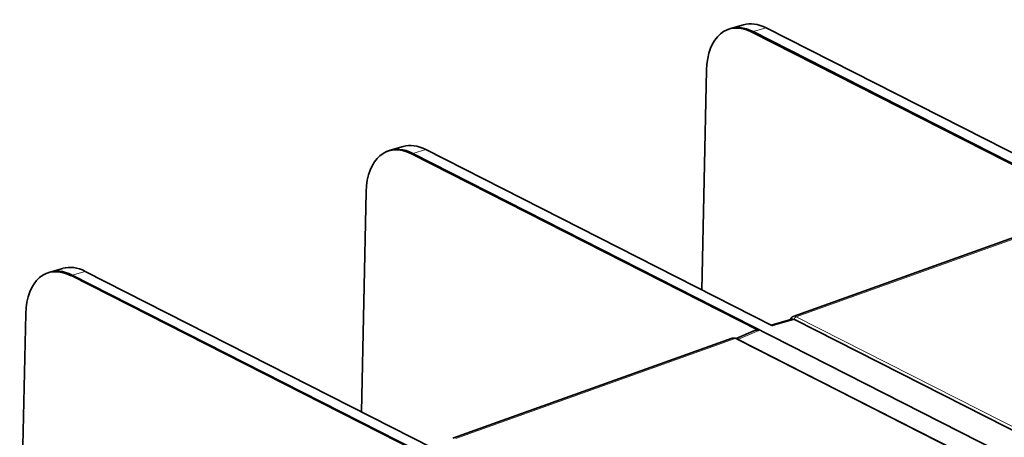
# Model space of a CAD drawing. Units: millimetres. Extents: x 34 to 833, y 17 to 585.
# Drawn here: x 574 to 691, y 535 to 585 of the extents above; entities that cross this region are included whole.
import ezdxf

# ---------------------------------------------------------------- set-up
doc = ezdxf.new("R2010")
doc.units = ezdxf.units.MM
doc.layers.add('1', color=7, linetype='Continuous', true_color=0xffffff)

msp = doc.modelspace()

# ---------------------------------------------------------------- linework, layer by layer
at = {"layer": '1', "color": 18, "linetype": 'Continuous', "lineweight": 35}
for p, q in [((660.33, 584.37), (658.78, 583.92)), ((658.45, 583.8), (658.3, 583.74)), ((661.32, 583.5), (702.78, 562.41)), ((661.46, 583.56), (822.04, 501.88)), ((663.01, 584.01), (704.43, 562.95)), ((655.33, 552.7), (655.9, 578.95)), ((617.81, 569.26), (617.66, 569.2)), ((619.68, 569.83), (618.13, 569.38)), ((622.37, 569.47), (663.78, 548.41)), ((620.67, 568.96), (662.13, 547.87)), ((620.82, 569.02), (781.4, 487.34)), ((614.69, 538.16), (615.25, 564.41)), ((699.6, 561.48), (666.25, 549.55)), ((579.04, 555.29), (577.49, 554.84)), ((581.72, 554.93), (623.14, 533.86)), ((577.16, 554.72), (577.01, 554.66)), ((580.03, 554.42), (621.49, 533.33)), ((580.17, 554.48), (626.94, 530.69)), ((573.89, 516.43), (574.61, 549.87)), ((666.08, 549.22), (663.61, 548.5)), ((666.42, 549.17), (743.92, 509.75)), ((661.76, 547.9), (659.43, 546.9)), ((658.95, 546.94), (625.61, 535.01)), ((737.09, 507.4), (659.44, 546.9)), ((659.65, 546.81), (737.14, 507.39))]:
    msp.add_line(p, q, dxfattribs=at)
at = {"layer": '1', "color": 8, "linetype": 'Continuous', "lineweight": 18}
for p, q in [((661.46, 583.56), (661.32, 583.5)), ((663.01, 584.01), (661.46, 583.56)), ((622.37, 569.47), (620.82, 569.02)), ((620.82, 569.02), (620.67, 568.96)), ((699.95, 561.44), (666.61, 549.51)), ((581.72, 554.93), (580.17, 554.48)), ((580.17, 554.48), (580.03, 554.42)), ((666.42, 549.17), (663.78, 548.41)), ((666.61, 549.51), (744.26, 510.01)), ((659.31, 546.9), (625.96, 534.97)), ((736.96, 507.4), (659.31, 546.9)), ((662.13, 547.87), (659.65, 546.81))]:
    msp.add_line(p, q, dxfattribs=at)
at = {"layer": '1', "color": 18, "linetype": 'Continuous', "lineweight": 35}
for centre, major_axis, start_param, end_param in [((661.17, 576.27), (2.7, -7.54), 2.57496, 4.144537), ((662.86, 576.78), (2.7, -7.54), 2.57496, 3.105428), ((661.31, 576.33), (2.7, -7.54), 2.57496, 3.177776), ((620.52, 561.73), (2.7, -7.54), 2.57496, 4.144537), ((620.67, 561.79), (2.7, -7.54), 2.57496, 3.177776), ((622.22, 562.24), (2.7, -7.54), 2.57496, 3.105428), ((579.88, 547.18), (2.7, -7.54), 2.57496, 4.144537), ((580.02, 547.25), (2.7, -7.54), 2.57496, 3.177776), ((581.57, 547.7), (2.7, -7.54), 2.57496, 3.105428), ((666.4, 548.27), (0.338, -0.942), 2.57496, 3.10543), ((662.12, 546.96), (0.338, -0.942), 2.574963, 3.177776), ((659.63, 545.9), (0.338, -0.942), 2.574963, 2.763115)]:
    msp.add_ellipse(centre, major_axis=major_axis, ratio=0.600132, start_param=start_param, end_param=end_param, dxfattribs=at)
at = {"layer": '1', "color": 8, "linetype": 'Continuous', "lineweight": 18}
for centre, major_axis, ratio, start_param, end_param in [((666.59, 548.61), (0.34, -0.94), 0.59948, 2.572971, 3.139293), ((666.6, 549.24), (-0.136, -0.267), 0.674441, 3.761861, 5.213566), ((659.29, 546), (0.334, -0.943), 0.602101, 2.576845, 3.143558), ((659.3, 546.63), (0.136, 0.267), 0.674441, 6.283161, 6.903454)]:
    msp.add_ellipse(centre, major_axis=major_axis, ratio=ratio, start_param=start_param, end_param=end_param, dxfattribs=at)
at = {"layer": '1', "color": 18, "linetype": 'Continuous', "lineweight": 35}
for points, knots in [([(666.25, 549.55), (666.25, 549.55), (666.24, 549.55), (666.21, 549.53), (666.17, 549.52), (666.14, 549.5), (666.11, 549.47), (666.07, 549.45), (666.04, 549.42), (666.02, 549.39), (665.99, 549.36), (665.96, 549.32), (665.94, 549.28), (665.92, 549.24), (665.9, 549.2), (665.89, 549.18), (665.89, 549.16)], [0, 0, 0, 0, 0.008947, 0.082648, 0.156199, 0.229761, 0.303519, 0.377658, 0.452361, 0.527804, 0.60415, 0.681544, 0.760101, 0.839896, 0.920952, 1, 1, 1, 1]), ([(659.44, 546.9), (659.43, 546.9), (659.41, 546.91), (659.37, 546.93), (659.33, 546.94), (659.28, 546.96), (659.24, 546.96), (659.2, 546.97), (659.15, 546.97), (659.11, 546.97), (659.07, 546.97), (659.03, 546.96), (658.99, 546.95), (658.96, 546.94), (658.95, 546.94)], [0, 0, 0, 0, 0.057147, 0.149778, 0.24146, 0.331681, 0.420402, 0.507663, 0.59356, 0.678227, 0.761829, 0.844546, 0.926567, 1, 1, 1, 1])]:
    msp.add_open_spline(points, degree=3, knots=knots, dxfattribs=at)

doc.saveas('drawing.dxf')
